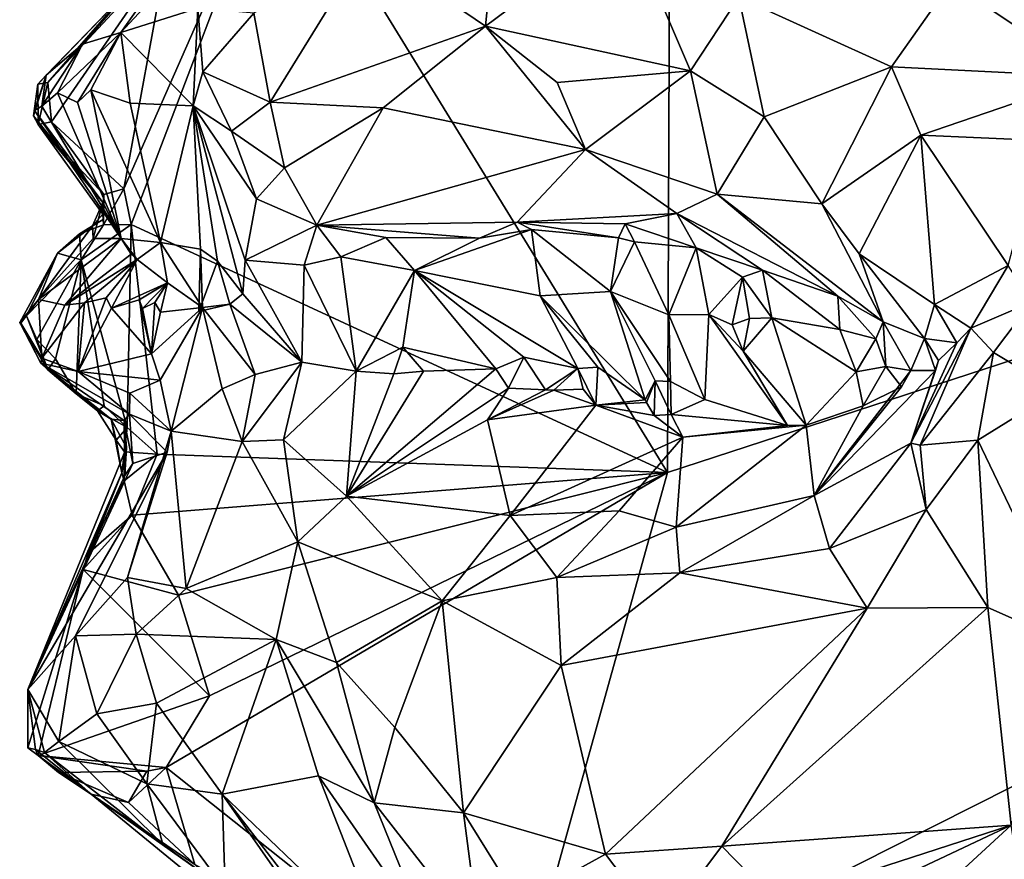
# Model space of a CAD drawing. Units: metres. Extents: x 22.58 to 32.49, y -6.18 to 1.74.
# Drawn here: x 22.58 to 23.52, y -2.79 to -1.99 of the extents above; entities that cross this region are included whole.
import ezdxf

# ---------------------------------------------------------------- set-up
doc = ezdxf.new("R2010")
doc.units = ezdxf.units.M

msp = doc.modelspace()

# ---------------------------------------------------------------- linework, layer by layer
at = {"layer": '1'}
for points in [[(22.82348, -1.81824, -1.46141), (23.19831, -1.53589, -1.47117), (23.19457, -2.42309, -1.46896)], [(23.19457, -2.42309, -1.46896), (23.19831, -1.53589, -1.47117), (25.80955, -1.56954, -1.5175)], [(23.04402, -2.96467, -1.46386), (23.19457, -2.42309, -1.46896), (25.80955, -1.56954, -1.5175)], [(23.04402, -2.96467, -1.46386), (25.80955, -1.56954, -1.5175), (26.65821, -2.01874, -1.52959)], [(22.68308, -2.18679, -1.45881), (22.67616, -2.15263, -1.45941), (22.82348, -1.81824, -1.46141)], [(22.71708, -1.92924, -1.45313), (22.82348, -1.81824, -1.46141), (22.67616, -2.15263, -1.45941)], [(23.19457, -2.42309, -1.46896), (22.68308, -2.18679, -1.45881), (22.82348, -1.81824, -1.46141)], [(22.67977, -1.9639, -1.44477), (22.63668, -2.01479, -1.2308), (22.78697, -1.84282, -1.15568)], [(22.78697, -1.84282, -1.15568), (22.63668, -2.01479, -1.2308), (22.67331, -2.00361, -1.10113)], [(22.67331, -2.00361, -1.10113), (22.79206, -1.87538, -1.05504), (22.78697, -1.84282, -1.15568)], [(23.54072, -1.85878, 0.07537), (23.46491, -1.95598, 0.03887), (23.59922, -2.04583, 0.16136)], [(22.90786, -1.92072, -0.47472), (23.02103, -1.99751, -0.3169), (23.0343, -1.86242, -0.31744)], [(23.0343, -1.86242, -0.31744), (23.02103, -1.99751, -0.3169), (23.15558, -1.89748, -0.1901)], [(22.67331, -2.00361, -1.10113), (22.7467, -1.98035, -0.90403), (22.79206, -1.87538, -1.05504)], [(23.15558, -1.89748, -0.1901), (23.02103, -1.99751, -0.3169), (23.21658, -2.0402, -0.15804)], [(23.15558, -1.89748, -0.1901), (23.21658, -2.0402, -0.15804), (23.26276, -1.96988, -0.10886)], [(22.80005, -1.98522, -0.6824), (22.81578, -2.06996, -0.61863), (22.90786, -1.92072, -0.47472)], [(22.90786, -1.92072, -0.47472), (22.81578, -2.06996, -0.61863), (23.02103, -1.99751, -0.3169)], [(22.60727, -2.08864, -1.45801), (22.60358, -2.0511, -1.44678), (22.71708, -1.92924, -1.45313)], [(22.60358, -2.0511, -1.44678), (22.67977, -1.9639, -1.44477), (22.71708, -1.92924, -1.45313)], [(22.67616, -2.15263, -1.45941), (22.60727, -2.08864, -1.45801), (22.71708, -1.92924, -1.45313)], [(23.46491, -1.95598, 0.03887), (23.26276, -1.96988, -0.10886), (23.40828, -2.03635, -0.00756)], [(23.46491, -1.95598, 0.03887), (23.40828, -2.03635, -0.00756), (23.59922, -2.04583, 0.16136)], [(22.5941, -2.05274, -1.40711), (22.60221, -2.04431, -1.34211), (22.67977, -1.9639, -1.44477)], [(22.67977, -1.9639, -1.44477), (22.60358, -2.0511, -1.44678), (22.5941, -2.05274, -1.40711)], [(22.60221, -2.04431, -1.34211), (22.63668, -2.01479, -1.2308), (22.67977, -1.9639, -1.44477)], [(23.21658, -2.0402, -0.15804), (23.28681, -2.08401, -0.13092), (23.26276, -1.96988, -0.10886)], [(23.28681, -2.08401, -0.13092), (23.40828, -2.03635, -0.00756), (23.26276, -1.96988, -0.10886)], [(22.67331, -2.00361, -1.10113), (22.7423, -2.07346, -0.83014), (22.7467, -1.98035, -0.90403)], [(22.7423, -2.07346, -0.83014), (22.75162, -2.041, -0.7998), (22.7467, -1.98035, -0.90403)], [(22.75162, -2.041, -0.7998), (22.80005, -1.98522, -0.6824), (22.7467, -1.98035, -0.90403)], [(22.75162, -2.041, -0.7998), (22.81578, -2.06996, -0.61863), (22.80005, -1.98522, -0.6824)], [(23.02103, -1.99751, -0.3169), (22.81578, -2.06996, -0.61863), (22.9234, -2.07526, -0.47248)], [(23.02103, -1.99751, -0.3169), (22.9234, -2.07526, -0.47248), (23.11656, -2.11507, -0.32478)], [(23.02103, -1.99751, -0.3169), (23.11656, -2.11507, -0.32478), (23.08954, -2.0513, -0.28333)], [(23.02103, -1.99751, -0.3169), (23.08954, -2.0513, -0.28333), (23.21658, -2.0402, -0.15804)], [(22.63668, -2.01479, -1.2308), (22.61296, -2.06117, -1.26998), (22.67331, -2.00361, -1.10113)], [(22.67331, -2.00361, -1.10113), (22.61296, -2.06117, -1.26998), (22.6319, -2.07019, -1.22295)], [(22.67331, -2.00361, -1.10113), (22.6319, -2.07019, -1.22295), (22.6446, -2.05839, -1.1803)], [(22.67331, -2.00361, -1.10113), (22.6446, -2.05839, -1.1803), (22.68232, -2.0711, -1.06767)], [(22.67331, -2.00361, -1.10113), (22.68232, -2.0711, -1.06767), (22.7423, -2.07346, -0.83014)], [(22.60221, -2.04431, -1.34211), (22.59781, -2.07373, -1.31532), (22.63668, -2.01479, -1.2308)], [(22.59781, -2.07373, -1.31532), (22.61296, -2.06117, -1.26998), (22.63668, -2.01479, -1.2308)], [(26.02345, -3.25216, -1.5069), (23.04402, -2.96467, -1.46386), (26.65821, -2.01874, -1.52959)], [(23.40828, -2.03635, -0.00756), (23.28681, -2.08401, -0.13092), (23.34196, -2.16702, -0.14805)], [(23.40828, -2.03635, -0.00756), (23.34196, -2.16702, -0.14805), (23.43618, -2.10133, -0.0095)], [(23.40828, -2.03635, -0.00756), (23.43618, -2.10133, -0.0095), (23.59922, -2.04583, 0.16136)], [(22.59002, -2.08295, -1.3899), (22.59095, -2.07806, -1.36565), (22.60221, -2.04431, -1.34211)], [(22.5941, -2.05274, -1.40711), (22.59002, -2.08295, -1.3899), (22.60221, -2.04431, -1.34211)], [(22.59095, -2.07806, -1.36565), (22.59781, -2.07373, -1.31532), (22.60221, -2.04431, -1.34211)], [(22.75162, -2.041, -0.7998), (22.7423, -2.07346, -0.83014), (22.77892, -2.09759, -0.72423)], [(22.81578, -2.06996, -0.61863), (22.75162, -2.041, -0.7998), (22.77892, -2.09759, -0.72423)], [(23.08954, -2.0513, -0.28333), (23.11656, -2.11507, -0.32478), (23.21658, -2.0402, -0.15804)], [(23.21658, -2.0402, -0.15804), (23.11656, -2.11507, -0.32478), (23.24215, -2.15769, -0.25436)], [(23.21658, -2.0402, -0.15804), (23.24215, -2.15769, -0.25436), (23.28681, -2.08401, -0.13092)], [(23.59922, -2.04583, 0.16136), (23.43618, -2.10133, -0.0095), (23.55147, -2.10642, 0.10569)], [(22.59456, -2.09119, -1.45115), (22.59002, -2.08295, -1.3899), (22.5941, -2.05274, -1.40711)], [(22.60358, -2.0511, -1.44678), (22.59456, -2.09119, -1.45115), (22.5941, -2.05274, -1.40711)], [(22.59456, -2.09119, -1.45115), (22.60358, -2.0511, -1.44678), (22.60727, -2.08864, -1.45801)], [(22.61296, -2.06117, -1.26998), (22.59781, -2.07373, -1.31532), (22.67369, -2.19995, -1.27754)], [(22.61296, -2.06117, -1.26998), (22.67369, -2.19995, -1.27754), (22.6319, -2.07019, -1.22295)], [(22.6319, -2.07019, -1.22295), (22.67369, -2.19995, -1.27754), (22.6446, -2.05839, -1.1803)], [(22.6446, -2.05839, -1.1803), (22.67369, -2.19995, -1.27754), (22.71117, -2.20386, -1.1369)], [(22.68232, -2.0711, -1.06767), (22.6446, -2.05839, -1.1803), (22.71117, -2.20386, -1.1369)], [(22.59781, -2.07373, -1.31532), (22.59095, -2.07806, -1.36565), (22.67369, -2.19995, -1.27754)], [(22.68232, -2.0711, -1.06767), (22.71117, -2.20386, -1.1369), (22.7423, -2.07346, -0.83014)], [(22.7423, -2.07346, -0.83014), (22.71117, -2.20386, -1.1369), (22.74911, -2.21019, -0.99534)], [(22.7423, -2.07346, -0.83014), (22.74911, -2.21019, -0.99534), (22.76542, -2.22176, -0.96317)], [(22.7423, -2.07346, -0.83014), (22.76542, -2.22176, -0.96317), (22.7896, -2.2528, -0.91739)], [(22.7423, -2.07346, -0.83014), (22.7896, -2.2528, -0.91739), (22.79174, -2.22066, -0.89056)], [(22.77892, -2.09759, -0.72423), (22.7423, -2.07346, -0.83014), (22.80256, -2.16204, -0.75764)], [(22.80256, -2.16204, -0.75764), (22.7423, -2.07346, -0.83014), (22.79174, -2.22066, -0.89056)], [(22.77892, -2.09759, -0.72423), (22.82953, -2.13249, -0.65851), (22.81578, -2.06996, -0.61863)], [(22.81578, -2.06996, -0.61863), (22.82953, -2.13249, -0.65851), (22.9234, -2.07526, -0.47248)], [(22.9234, -2.07526, -0.47248), (22.82953, -2.13249, -0.65851), (22.86024, -2.18746, -0.71042)], [(22.9234, -2.07526, -0.47248), (22.86024, -2.18746, -0.71042), (23.11656, -2.11507, -0.32478)], [(22.59095, -2.07806, -1.36565), (22.59002, -2.08295, -1.3899), (22.65612, -2.16575, -1.32056)], [(22.59002, -2.08295, -1.3899), (22.59456, -2.09119, -1.45115), (22.65612, -2.16575, -1.32056)], [(22.65612, -2.16575, -1.32056), (22.67369, -2.19995, -1.27754), (22.59095, -2.07806, -1.36565)], [(23.28681, -2.08401, -0.13092), (23.24215, -2.15769, -0.25436), (23.34196, -2.16702, -0.14805)], [(22.59456, -2.09119, -1.45115), (22.60727, -2.08864, -1.45801), (22.65715, -2.1581, -1.43769)], [(22.59456, -2.09119, -1.45115), (22.65611, -2.17676, -1.40005), (22.65612, -2.16575, -1.32056)], [(22.59456, -2.09119, -1.45115), (22.65715, -2.1581, -1.43769), (22.65611, -2.17676, -1.40005)], [(22.60727, -2.08864, -1.45801), (22.67616, -2.15263, -1.45941), (22.65715, -2.1581, -1.43769)], [(22.77892, -2.09759, -0.72423), (22.80256, -2.16204, -0.75764), (22.82953, -2.13249, -0.65851)], [(23.34196, -2.16702, -0.14805), (23.3774, -2.21463, -0.17044), (23.43618, -2.10133, -0.0095)], [(23.43618, -2.10133, -0.0095), (23.3774, -2.21463, -0.17044), (23.44928, -2.26301, -0.13404)], [(23.43618, -2.10133, -0.0095), (23.44928, -2.26301, -0.13404), (23.51958, -2.22563, -0.02052)], [(23.43618, -2.10133, -0.0095), (23.51958, -2.22563, -0.02052), (23.55147, -2.10642, 0.10569)], [(23.11656, -2.11507, -0.32478), (22.86024, -2.18746, -0.71042), (23.05138, -2.18441, -0.55297)], [(23.11656, -2.11507, -0.32478), (23.05138, -2.18441, -0.55297), (23.20364, -2.17622, -0.38555)], [(23.11656, -2.11507, -0.32478), (23.20364, -2.17622, -0.38555), (23.24215, -2.15769, -0.25436)], [(22.82953, -2.13249, -0.65851), (22.80256, -2.16204, -0.75764), (22.86024, -2.18746, -0.71042)], [(22.65635, -2.18195, -1.42221), (22.65611, -2.17676, -1.40005), (22.65715, -2.1581, -1.43769)], [(22.65665, -2.187, -1.4459), (22.65635, -2.18195, -1.42221), (22.65715, -2.1581, -1.43769)], [(22.65665, -2.187, -1.4459), (22.65715, -2.1581, -1.43769), (22.67616, -2.15263, -1.45941)], [(22.68308, -2.18679, -1.45881), (22.65665, -2.187, -1.4459), (22.67616, -2.15263, -1.45941)], [(23.24215, -2.15769, -0.25436), (23.20364, -2.17622, -0.38555), (23.35707, -2.25499, -0.34565)], [(23.24215, -2.15769, -0.25436), (23.35707, -2.25499, -0.34565), (23.40052, -2.27954, -0.27914)], [(23.24215, -2.15769, -0.25436), (23.40052, -2.27954, -0.27914), (23.34196, -2.16702, -0.14805)], [(22.64621, -2.18782, -1.3721), (22.64697, -2.2001, -1.33582), (22.65612, -2.16575, -1.32056)], [(22.65611, -2.17676, -1.40005), (22.64621, -2.18782, -1.3721), (22.65612, -2.16575, -1.32056)], [(22.65612, -2.16575, -1.32056), (22.64697, -2.2001, -1.33582), (22.67369, -2.19995, -1.27754)], [(22.80256, -2.16204, -0.75764), (22.79174, -2.22066, -0.89056), (22.86024, -2.18746, -0.71042)], [(23.34196, -2.16702, -0.14805), (23.40052, -2.27954, -0.27914), (23.3774, -2.21463, -0.17044)], [(22.64621, -2.18782, -1.3721), (22.65611, -2.17676, -1.40005), (22.65635, -2.18195, -1.42221)], [(23.05138, -2.18441, -0.55297), (23.15415, -2.18619, -0.48673), (23.20364, -2.17622, -0.38555)], [(23.20364, -2.17622, -0.38555), (23.15415, -2.18619, -0.48673), (23.22189, -2.20903, -0.44852)], [(23.20364, -2.17622, -0.38555), (23.22189, -2.20903, -0.44852), (23.28542, -2.2301, -0.4052)], [(23.20364, -2.17622, -0.38555), (23.28542, -2.2301, -0.4052), (23.35707, -2.25499, -0.34565)], [(22.613, -2.21407, -1.43745), (22.59465, -2.25808, -1.28142), (22.64621, -2.18782, -1.3721)], [(22.64621, -2.18782, -1.3721), (22.59465, -2.25808, -1.28142), (22.64697, -2.2001, -1.33582)], [(22.63399, -2.19548, -1.4491), (22.613, -2.21407, -1.43745), (22.64621, -2.18782, -1.3721)], [(22.63399, -2.19548, -1.4491), (22.64621, -2.18782, -1.3721), (22.65635, -2.18195, -1.42221)], [(22.65665, -2.187, -1.4459), (22.63399, -2.19548, -1.4491), (22.65635, -2.18195, -1.42221)], [(22.63544, -2.22043, -1.45794), (22.63399, -2.19548, -1.4491), (22.65665, -2.187, -1.4459)], [(22.67922, -2.38037, -1.45899), (22.63544, -2.22043, -1.45794), (22.68308, -2.18679, -1.45881)], [(22.68308, -2.18679, -1.45881), (22.63544, -2.22043, -1.45794), (22.65665, -2.187, -1.4459)], [(22.67922, -2.38037, -1.45899), (22.68308, -2.18679, -1.45881), (22.70804, -2.40563, -1.46171)], [(22.70804, -2.40563, -1.46171), (22.68308, -2.18679, -1.45881), (23.19457, -2.42309, -1.46896)], [(22.86024, -2.18746, -0.71042), (22.79174, -2.22066, -0.89056), (22.84803, -2.22538, -0.81498)], [(22.86024, -2.18746, -0.71042), (22.84803, -2.22538, -0.81498), (22.88306, -2.21753, -0.73885)], [(23.05138, -2.18441, -0.55297), (22.86024, -2.18746, -0.71042), (23.01521, -2.19965, -0.59453)], [(22.86024, -2.18746, -0.71042), (22.88306, -2.21753, -0.73885), (22.9259, -2.19904, -0.67362)], [(22.86024, -2.18746, -0.71042), (22.9259, -2.19904, -0.67362), (23.01521, -2.19965, -0.59453)], [(23.05138, -2.18441, -0.55297), (23.01521, -2.19965, -0.59453), (23.06512, -2.19144, -0.5533)], [(23.05138, -2.18441, -0.55297), (23.06512, -2.19144, -0.5533), (23.14785, -2.19941, -0.5082)], [(23.05138, -2.18441, -0.55297), (23.14785, -2.19941, -0.5082), (23.15415, -2.18619, -0.48673)], [(23.15415, -2.18619, -0.48673), (23.14785, -2.19941, -0.5082), (23.16308, -2.2033, -0.48928)], [(23.15415, -2.18619, -0.48673), (23.16308, -2.2033, -0.48928), (23.22189, -2.20903, -0.44852)], [(22.63544, -2.22043, -1.45794), (22.613, -2.21407, -1.43745), (22.63399, -2.19548, -1.4491)], [(23.01521, -2.19965, -0.59453), (22.95341, -2.23052, -0.65853), (23.06512, -2.19144, -0.5533)], [(22.95341, -2.23052, -0.65853), (23.07309, -2.25461, -0.56692), (23.06512, -2.19144, -0.5533)], [(23.06512, -2.19144, -0.5533), (23.07309, -2.25461, -0.56692), (23.14018, -2.25047, -0.49759)], [(23.06512, -2.19144, -0.5533), (23.14018, -2.25047, -0.49759), (23.14785, -2.19941, -0.5082)], [(22.59465, -2.25808, -1.28142), (22.61977, -2.26374, -1.2254), (22.67369, -2.19995, -1.27754)], [(22.64697, -2.2001, -1.33582), (22.59465, -2.25808, -1.28142), (22.67369, -2.19995, -1.27754)], [(22.61977, -2.26374, -1.2254), (22.68304, -2.21512, -1.23313), (22.67369, -2.19995, -1.27754)], [(22.68304, -2.21512, -1.23313), (22.68894, -2.21995, -1.20598), (22.67369, -2.19995, -1.27754)], [(22.67369, -2.19995, -1.27754), (22.68894, -2.21995, -1.20598), (22.71117, -2.20386, -1.1369)], [(22.68894, -2.21995, -1.20598), (22.71789, -2.24236, -1.08867), (22.71117, -2.20386, -1.1369)], [(22.71117, -2.20386, -1.1369), (22.71789, -2.24236, -1.08867), (22.75101, -2.26581, -0.98859)], [(22.74911, -2.21019, -0.99534), (22.71117, -2.20386, -1.1369), (22.75101, -2.26581, -0.98859)], [(22.88306, -2.21753, -0.73885), (22.95341, -2.23052, -0.65853), (22.9259, -2.19904, -0.67362)], [(22.9259, -2.19904, -0.67362), (22.95341, -2.23052, -0.65853), (23.01521, -2.19965, -0.59453)], [(23.14785, -2.19941, -0.5082), (23.14018, -2.25047, -0.49759), (23.16308, -2.2033, -0.48928)], [(23.16308, -2.2033, -0.48928), (23.14018, -2.25047, -0.49759), (23.19608, -2.27274, -0.46037)], [(23.16308, -2.2033, -0.48928), (23.19608, -2.27274, -0.46037), (23.22189, -2.20903, -0.44852)], [(22.613, -2.21407, -1.43745), (22.5768, -2.2802, -1.38932), (22.59465, -2.25808, -1.28142)], [(22.58331, -2.27379, -1.43359), (22.5768, -2.2802, -1.38932), (22.613, -2.21407, -1.43745)], [(22.613, -2.21407, -1.43745), (22.63544, -2.22043, -1.45794), (22.58331, -2.27379, -1.43359)], [(22.68304, -2.21512, -1.23313), (22.61977, -2.26374, -1.2254), (22.68894, -2.21995, -1.20598)], [(22.74911, -2.21019, -0.99534), (22.75101, -2.26581, -0.98859), (22.74775, -2.26957, -0.97766)], [(22.74911, -2.21019, -0.99534), (22.74775, -2.26957, -0.97766), (22.76542, -2.22176, -0.96317)], [(23.22189, -2.20903, -0.44852), (23.19608, -2.27274, -0.46037), (23.23405, -2.27248, -0.42383)], [(23.22189, -2.20903, -0.44852), (23.23405, -2.27248, -0.42383), (23.26618, -2.23685, -0.42859)], [(23.28542, -2.2301, -0.4052), (23.22189, -2.20903, -0.44852), (23.26618, -2.23685, -0.42859)], [(23.3774, -2.21463, -0.17044), (23.40052, -2.27954, -0.27914), (23.4398, -2.29549, -0.19883)], [(23.44928, -2.26301, -0.13404), (23.3774, -2.21463, -0.17044), (23.4398, -2.29549, -0.19883)], [(22.59303, -2.2964, -1.45233), (22.58331, -2.27379, -1.43359), (22.63544, -2.22043, -1.45794)], [(22.59303, -2.2964, -1.45233), (22.63544, -2.22043, -1.45794), (22.61085, -2.31471, -1.45769)], [(22.61085, -2.31471, -1.45769), (22.63544, -2.22043, -1.45794), (22.63055, -2.34822, -1.45395)], [(22.61977, -2.26374, -1.2254), (22.63872, -2.26122, -1.2006), (22.68894, -2.21995, -1.20598)], [(22.63055, -2.34822, -1.45395), (22.63544, -2.22043, -1.45794), (22.65753, -2.35957, -1.45788)], [(22.65753, -2.35957, -1.45788), (22.63544, -2.22043, -1.45794), (22.67922, -2.38037, -1.45899)], [(22.68894, -2.21995, -1.20598), (22.63872, -2.26122, -1.2006), (22.6594, -2.25652, -1.17854)], [(22.6594, -2.25652, -1.17854), (22.66423, -2.26659, -1.15158), (22.68894, -2.21995, -1.20598)], [(22.68894, -2.21995, -1.20598), (22.66423, -2.26659, -1.15158), (22.71789, -2.24236, -1.08867)], [(22.76542, -2.22176, -0.96317), (22.74775, -2.26957, -0.97766), (22.77716, -2.26255, -0.93911)], [(22.7896, -2.2528, -0.91739), (22.76542, -2.22176, -0.96317), (22.77716, -2.26255, -0.93911)], [(22.79174, -2.22066, -0.89056), (22.7896, -2.2528, -0.91739), (22.84583, -2.3178, -0.86435)], [(22.79174, -2.22066, -0.89056), (22.84583, -2.3178, -0.86435), (22.84803, -2.22538, -0.81498)], [(22.84803, -2.22538, -0.81498), (22.84583, -2.3178, -0.86435), (22.89768, -2.32652, -0.79966)], [(22.84803, -2.22538, -0.81498), (22.89768, -2.32652, -0.79966), (22.88306, -2.21753, -0.73885)], [(22.88306, -2.21753, -0.73885), (22.89768, -2.32652, -0.79966), (22.95341, -2.23052, -0.65853)], [(23.51958, -2.22563, -0.02052), (23.44928, -2.26301, -0.13404), (23.48412, -2.28551, -0.09285)], [(23.48412, -2.28551, -0.09285), (23.54192, -2.26086, 0.0708), (23.51958, -2.22563, -0.02052)], [(22.95341, -2.23052, -0.65853), (22.89768, -2.32652, -0.79966), (22.94237, -2.30371, -0.75127)], [(22.95341, -2.23052, -0.65853), (22.94237, -2.30371, -0.75127), (23.03109, -2.32446, -0.69794)], [(22.95341, -2.23052, -0.65853), (23.03109, -2.32446, -0.69794), (23.05777, -2.31317, -0.66771)], [(22.95341, -2.23052, -0.65853), (23.05777, -2.31317, -0.66771), (23.10912, -2.32387, -0.62673)], [(22.95341, -2.23052, -0.65853), (23.10912, -2.32387, -0.62673), (23.07309, -2.25461, -0.56692)], [(23.28542, -2.2301, -0.4052), (23.26618, -2.23685, -0.42859), (23.2942, -2.27556, -0.39391)], [(23.28542, -2.2301, -0.4052), (23.2942, -2.27556, -0.39391), (23.35908, -2.28693, -0.36642)], [(23.28542, -2.2301, -0.4052), (23.35908, -2.28693, -0.36642), (23.35707, -2.25499, -0.34565)], [(22.66423, -2.26659, -1.15158), (22.6907, -2.25839, -1.12104), (22.71789, -2.24236, -1.08867)], [(22.6907, -2.25839, -1.12104), (22.69382, -2.2667, -1.09049), (22.71789, -2.24236, -1.08867)], [(22.69382, -2.2667, -1.09049), (22.70579, -2.26119, -1.07339), (22.71789, -2.24236, -1.08867)], [(22.70579, -2.26119, -1.07339), (22.71115, -2.27016, -1.05861), (22.71789, -2.24236, -1.08867)], [(22.71789, -2.24236, -1.08867), (22.71115, -2.27016, -1.05861), (22.75101, -2.26581, -0.98859)], [(23.26618, -2.23685, -0.42859), (23.23405, -2.27248, -0.42383), (23.25648, -2.28227, -0.40904)], [(23.26618, -2.23685, -0.42859), (23.25648, -2.28227, -0.40904), (23.27279, -2.27641, -0.39852)], [(23.27279, -2.27641, -0.39852), (23.2942, -2.27556, -0.39391), (23.26618, -2.23685, -0.42859)], [(22.7896, -2.2528, -0.91739), (22.77716, -2.26255, -0.93911), (22.84583, -2.3178, -0.86435)], [(23.07309, -2.25461, -0.56692), (23.17326, -2.35376, -0.58711), (23.14018, -2.25047, -0.49759)], [(23.14018, -2.25047, -0.49759), (23.17326, -2.35376, -0.58711), (23.18279, -2.33563, -0.55833)], [(23.14018, -2.25047, -0.49759), (23.18279, -2.33563, -0.55833), (23.19746, -2.33637, -0.5373)], [(23.19608, -2.27274, -0.46037), (23.14018, -2.25047, -0.49759), (23.19746, -2.33637, -0.5373)], [(22.5768, -2.2802, -1.38932), (22.5778, -2.28089, -1.31939), (22.59465, -2.25808, -1.28142)], [(22.5778, -2.28089, -1.31939), (22.598, -2.31412, -1.26471), (22.59465, -2.25808, -1.28142)], [(22.59465, -2.25808, -1.28142), (22.598, -2.31412, -1.26471), (22.61977, -2.26374, -1.2254)], [(22.63872, -2.26122, -1.2006), (22.61977, -2.26374, -1.2254), (22.598, -2.31412, -1.26471)], [(22.63872, -2.26122, -1.2006), (22.598, -2.31412, -1.26471), (22.6325, -2.32676, -1.23038)], [(22.6594, -2.25652, -1.17854), (22.63872, -2.26122, -1.2006), (22.6325, -2.32676, -1.23038)], [(22.6594, -2.25652, -1.17854), (22.6325, -2.32676, -1.23038), (22.66423, -2.26659, -1.15158)], [(22.6907, -2.25839, -1.12104), (22.66423, -2.26659, -1.15158), (22.70266, -2.31002, -1.11223)], [(22.69382, -2.2667, -1.09049), (22.6907, -2.25839, -1.12104), (22.70266, -2.31002, -1.11223)], [(22.70579, -2.26119, -1.07339), (22.69382, -2.2667, -1.09049), (22.70266, -2.31002, -1.11223)], [(22.71115, -2.27016, -1.05861), (22.70579, -2.26119, -1.07339), (22.70266, -2.31002, -1.11223)], [(22.74775, -2.26957, -0.97766), (22.75101, -2.26581, -0.98859), (22.77716, -2.26255, -0.93911)], [(22.77716, -2.26255, -0.93911), (22.75101, -2.26581, -0.98859), (22.80146, -2.32965, -0.93553)], [(22.84583, -2.3178, -0.86435), (22.77716, -2.26255, -0.93911), (22.80146, -2.32965, -0.93553)], [(23.12837, -2.32261, -0.6054), (23.07309, -2.25461, -0.56692), (23.10912, -2.32387, -0.62673)], [(23.07309, -2.25461, -0.56692), (23.12837, -2.32261, -0.6054), (23.17326, -2.35376, -0.58711)], [(23.35707, -2.25499, -0.34565), (23.35908, -2.28693, -0.36642), (23.39327, -2.29567, -0.33382)], [(23.35707, -2.25499, -0.34565), (23.39327, -2.29567, -0.33382), (23.40052, -2.27954, -0.27914)], [(23.44928, -2.26301, -0.13404), (23.4398, -2.29549, -0.19883), (23.47053, -2.29945, -0.11985)], [(23.44928, -2.26301, -0.13404), (23.47053, -2.29945, -0.11985), (23.48412, -2.28551, -0.09285)], [(23.48412, -2.28551, -0.09285), (23.50561, -2.30864, 0.03096), (23.54192, -2.26086, 0.0708)], [(23.50561, -2.30864, 0.03096), (23.56671, -2.34543, 0.11792), (23.54192, -2.26086, 0.0708)], [(22.66423, -2.26659, -1.15158), (22.6325, -2.32676, -1.23038), (22.70266, -2.31002, -1.11223)], [(22.70266, -2.31002, -1.11223), (22.71065, -2.33526, -1.14779), (22.75101, -2.26581, -0.98859)], [(22.71115, -2.27016, -1.05861), (22.70266, -2.31002, -1.11223), (22.75101, -2.26581, -0.98859)], [(22.71065, -2.33526, -1.14779), (22.72115, -2.38386, -1.16845), (22.75101, -2.26581, -0.98859)], [(22.75101, -2.26581, -0.98859), (22.72115, -2.38386, -1.16845), (22.76995, -2.34352, -1.01437)], [(22.75101, -2.26581, -0.98859), (22.76995, -2.34352, -1.01437), (22.80146, -2.32965, -0.93553)], [(23.19608, -2.27274, -0.46037), (23.23035, -2.35371, -0.51388), (23.23405, -2.27248, -0.42383)], [(23.23405, -2.27248, -0.42383), (23.23035, -2.35371, -0.51388), (23.30907, -2.37836, -0.41518)], [(23.23405, -2.27248, -0.42383), (23.30907, -2.37836, -0.41518), (23.26697, -2.30759, -0.41513)], [(23.23405, -2.27248, -0.42383), (23.26697, -2.30759, -0.41513), (23.25648, -2.28227, -0.40904)], [(22.5768, -2.2802, -1.38932), (22.58331, -2.27379, -1.43359), (22.60355, -2.32526, -1.42083)], [(22.5778, -2.28089, -1.31939), (22.5768, -2.2802, -1.38932), (22.59712, -2.31901, -1.33561)], [(22.5768, -2.2802, -1.38932), (22.60355, -2.32526, -1.42083), (22.59712, -2.31901, -1.33561)], [(22.598, -2.31412, -1.26471), (22.5778, -2.28089, -1.31939), (22.59712, -2.31901, -1.33561)], [(22.58331, -2.27379, -1.43359), (22.59303, -2.2964, -1.45233), (22.60355, -2.32526, -1.42083)], [(23.19608, -2.27274, -0.46037), (23.19746, -2.33637, -0.5373), (23.23035, -2.35371, -0.51388)], [(23.25648, -2.28227, -0.40904), (23.26697, -2.30759, -0.41513), (23.27279, -2.27641, -0.39852)], [(23.27279, -2.27641, -0.39852), (23.26697, -2.30759, -0.41513), (23.2942, -2.27556, -0.39391)], [(23.2942, -2.27556, -0.39391), (23.26697, -2.30759, -0.41513), (23.32704, -2.3781, -0.38842)], [(23.2942, -2.27556, -0.39391), (23.32704, -2.3781, -0.38842), (23.37472, -2.32727, -0.33819)], [(23.35908, -2.28693, -0.36642), (23.2942, -2.27556, -0.39391), (23.37472, -2.32727, -0.33819)], [(23.40052, -2.27954, -0.27914), (23.39327, -2.29567, -0.33382), (23.403, -2.32205, -0.31344)], [(23.40052, -2.27954, -0.27914), (23.403, -2.32205, -0.31344), (23.42671, -2.32578, -0.28064)], [(23.40052, -2.27954, -0.27914), (23.42671, -2.32578, -0.28064), (23.4398, -2.29549, -0.19883)], [(23.37472, -2.32727, -0.33819), (23.39327, -2.29567, -0.33382), (23.35908, -2.28693, -0.36642)], [(23.4268, -2.39528, -0.05759), (23.43562, -2.39715, -0.03521), (23.48412, -2.28551, -0.09285)], [(23.47053, -2.29945, -0.11985), (23.4268, -2.39528, -0.05759), (23.48412, -2.28551, -0.09285)], [(23.48412, -2.28551, -0.09285), (23.43562, -2.39715, -0.03521), (23.50561, -2.30864, 0.03096)], [(22.60355, -2.32526, -1.42083), (22.59303, -2.2964, -1.45233), (22.61085, -2.31471, -1.45769)], [(23.37472, -2.32727, -0.33819), (23.403, -2.32205, -0.31344), (23.39327, -2.29567, -0.33382)], [(23.4398, -2.29549, -0.19883), (23.42671, -2.32578, -0.28064), (23.45018, -2.32576, -0.1833)], [(23.45311, -2.31626, -0.18187), (23.4268, -2.39528, -0.05759), (23.47053, -2.29945, -0.11985)], [(23.4398, -2.29549, -0.19883), (23.45018, -2.32576, -0.1833), (23.45311, -2.31626, -0.18187)], [(23.4398, -2.29549, -0.19883), (23.45311, -2.31626, -0.18187), (23.47053, -2.29945, -0.11985)], [(22.70266, -2.31002, -1.11223), (22.6325, -2.32676, -1.23038), (22.71065, -2.33526, -1.14779)], [(22.94237, -2.30371, -0.75127), (22.89768, -2.32652, -0.79966), (22.93374, -2.32903, -0.75976)], [(22.94237, -2.30371, -0.75127), (22.93374, -2.32903, -0.75976), (22.96186, -2.32643, -0.73825)], [(22.94237, -2.30371, -0.75127), (22.96186, -2.32643, -0.73825), (23.03109, -2.32446, -0.69794)], [(23.26697, -2.30759, -0.41513), (23.30907, -2.37836, -0.41518), (23.32704, -2.3781, -0.38842)], [(23.50561, -2.30864, 0.03096), (23.43562, -2.39715, -0.03521), (23.4908, -2.39241, 0.04148)], [(23.50561, -2.30864, 0.03096), (23.4908, -2.39241, 0.04148), (23.56671, -2.34543, 0.11792)], [(22.598, -2.31412, -1.26471), (22.59712, -2.31901, -1.33561), (22.6325, -2.32676, -1.23038)], [(22.59712, -2.31901, -1.33561), (22.60355, -2.32526, -1.42083), (22.66395, -2.37241, -1.39041)], [(22.6325, -2.32676, -1.23038), (22.59712, -2.31901, -1.33561), (22.68145, -2.36741, -1.27275)], [(22.59712, -2.31901, -1.33561), (22.66395, -2.37241, -1.39041), (22.67658, -2.37371, -1.29762)], [(22.68145, -2.36741, -1.27275), (22.59712, -2.31901, -1.33561), (22.67658, -2.37371, -1.29762)], [(22.60355, -2.32526, -1.42083), (22.61085, -2.31471, -1.45769), (22.63055, -2.34822, -1.45395)], [(22.78906, -2.39373, -0.88756), (22.82828, -2.39203, -0.79337), (22.84583, -2.3178, -0.86435)], [(22.80146, -2.32965, -0.93553), (22.78906, -2.39373, -0.88756), (22.84583, -2.3178, -0.86435)], [(22.82828, -2.39203, -0.79337), (22.89768, -2.32652, -0.79966), (22.84583, -2.3178, -0.86435)], [(23.03109, -2.32446, -0.69794), (23.04317, -2.34262, -0.67768), (23.05777, -2.31317, -0.66771)], [(23.05777, -2.31317, -0.66771), (23.04317, -2.34262, -0.67768), (23.0782, -2.34441, -0.66105)], [(23.10912, -2.32387, -0.62673), (23.05777, -2.31317, -0.66771), (23.0782, -2.34441, -0.66105)], [(23.45311, -2.31626, -0.18187), (23.45018, -2.32576, -0.1833), (23.4268, -2.39528, -0.05759)], [(22.60355, -2.32526, -1.42083), (22.63055, -2.34822, -1.45395), (22.66395, -2.37241, -1.39041)], [(22.6325, -2.32676, -1.23038), (22.68145, -2.36741, -1.27275), (22.68196, -2.34741, -1.22349)], [(22.71065, -2.33526, -1.14779), (22.6325, -2.32676, -1.23038), (22.68196, -2.34741, -1.22349)], [(22.82828, -2.39203, -0.79337), (22.8885, -2.44573, -0.6313), (22.89768, -2.32652, -0.79966)], [(22.96186, -2.32643, -0.73825), (22.8885, -2.44573, -0.6313), (23.03109, -2.32446, -0.69794)], [(23.03109, -2.32446, -0.69794), (22.8885, -2.44573, -0.6313), (23.04317, -2.34262, -0.67768)], [(22.96186, -2.32643, -0.73825), (22.93374, -2.32903, -0.75976), (22.8885, -2.44573, -0.6313)], [(22.89768, -2.32652, -0.79966), (22.8885, -2.44573, -0.6313), (22.93374, -2.32903, -0.75976)], [(23.0782, -2.34441, -0.66105), (23.08616, -2.34481, -0.65614), (23.10912, -2.32387, -0.62673)], [(23.10912, -2.32387, -0.62673), (23.08616, -2.34481, -0.65614), (23.11428, -2.34372, -0.63879)], [(23.10912, -2.32387, -0.62673), (23.12631, -2.359, -0.61151), (23.12837, -2.32261, -0.6054)], [(23.10912, -2.32387, -0.62673), (23.11428, -2.34372, -0.63879), (23.12631, -2.359, -0.61151)], [(23.12837, -2.32261, -0.6054), (23.12631, -2.359, -0.61151), (23.17326, -2.35376, -0.58711)], [(23.37472, -2.32727, -0.33819), (23.32704, -2.3781, -0.38842), (23.38138, -2.35946, -0.31641)], [(23.33445, -2.44522, -0.15713), (23.45018, -2.32576, -0.1833), (23.42671, -2.32578, -0.28064)], [(23.33445, -2.44522, -0.15713), (23.4268, -2.39528, -0.05759), (23.45018, -2.32576, -0.1833)], [(23.33445, -2.44522, -0.15713), (23.42671, -2.32578, -0.28064), (23.41777, -2.34159, -0.28024)], [(23.37472, -2.32727, -0.33819), (23.38138, -2.35946, -0.31641), (23.403, -2.32205, -0.31344)], [(23.38138, -2.35946, -0.31641), (23.41777, -2.34159, -0.28024), (23.403, -2.32205, -0.31344)], [(23.403, -2.32205, -0.31344), (23.41777, -2.34159, -0.28024), (23.42671, -2.32578, -0.28064)], [(22.68196, -2.34741, -1.22349), (22.72115, -2.38386, -1.16845), (22.71065, -2.33526, -1.14779)], [(22.76995, -2.34352, -1.01437), (22.78906, -2.39373, -0.88756), (22.80146, -2.32965, -0.93553)], [(23.17326, -2.35376, -0.58711), (23.17456, -2.35653, -0.58392), (23.18279, -2.33563, -0.55833)], [(23.17456, -2.35653, -0.58392), (23.18183, -2.36884, -0.55864), (23.18279, -2.33563, -0.55833)], [(23.18279, -2.33563, -0.55833), (23.18183, -2.36884, -0.55864), (23.19822, -2.36779, -0.54721)], [(23.19746, -2.33637, -0.5373), (23.18279, -2.33563, -0.55833), (23.19822, -2.36779, -0.54721)], [(23.19746, -2.33637, -0.5373), (23.19822, -2.36779, -0.54721), (23.23035, -2.35371, -0.51388)], [(22.68196, -2.34741, -1.22349), (22.68145, -2.36741, -1.27275), (22.72115, -2.38386, -1.16845)], [(22.76995, -2.34352, -1.01437), (22.72115, -2.38386, -1.16845), (22.78906, -2.39373, -0.88756)], [(22.8885, -2.44573, -0.6313), (23.02298, -2.37293, -0.62793), (23.04317, -2.34262, -0.67768)], [(23.04317, -2.34262, -0.67768), (23.02298, -2.37293, -0.62793), (23.0782, -2.34441, -0.66105)], [(23.0782, -2.34441, -0.66105), (23.02298, -2.37293, -0.62793), (23.08616, -2.34481, -0.65614)], [(23.08616, -2.34481, -0.65614), (23.02298, -2.37293, -0.62793), (23.12631, -2.359, -0.61151)], [(23.11428, -2.34372, -0.63879), (23.08616, -2.34481, -0.65614), (23.12631, -2.359, -0.61151)], [(23.38138, -2.35946, -0.31641), (23.33445, -2.44522, -0.15713), (23.41777, -2.34159, -0.28024)], [(23.4908, -2.39241, 0.04148), (23.58538, -2.58976, 0.10793), (23.56671, -2.34543, 0.11792)], [(22.66395, -2.37241, -1.39041), (22.63055, -2.34822, -1.45395), (22.65115, -2.36423, -1.43551)], [(22.65115, -2.36423, -1.43551), (22.63055, -2.34822, -1.45395), (22.65753, -2.35957, -1.45788)], [(23.17326, -2.35376, -0.58711), (23.12631, -2.359, -0.61151), (23.17456, -2.35653, -0.58392)], [(23.17456, -2.35653, -0.58392), (23.12631, -2.359, -0.61151), (23.18183, -2.36884, -0.55864)], [(23.19822, -2.36779, -0.54721), (23.30907, -2.37836, -0.41518), (23.23035, -2.35371, -0.51388)], [(22.65115, -2.36423, -1.43551), (22.65753, -2.35957, -1.45788), (22.67922, -2.38037, -1.45899)], [(22.66395, -2.37241, -1.39041), (22.65115, -2.36423, -1.43551), (22.66869, -2.39235, -1.43097)], [(22.66869, -2.39235, -1.43097), (22.65115, -2.36423, -1.43551), (22.67922, -2.38037, -1.45899)], [(23.02298, -2.37293, -0.62793), (23.0446, -2.46402, -0.44826), (23.12631, -2.359, -0.61151)], [(23.0446, -2.46402, -0.44826), (23.20946, -2.38956, -0.49923), (23.12631, -2.359, -0.61151)], [(23.12631, -2.359, -0.61151), (23.20946, -2.38956, -0.49923), (23.18183, -2.36884, -0.55864)], [(23.32704, -2.3781, -0.38842), (23.33445, -2.44522, -0.15713), (23.38138, -2.35946, -0.31641)], [(22.67658, -2.37371, -1.29762), (22.66395, -2.37241, -1.39041), (22.67869, -2.39941, -1.37365)], [(22.66395, -2.37241, -1.39041), (22.66869, -2.39235, -1.43097), (22.67438, -2.42336, -1.41305)], [(22.67869, -2.39941, -1.37365), (22.66395, -2.37241, -1.39041), (22.67438, -2.42336, -1.41305)], [(22.68145, -2.36741, -1.27275), (22.67658, -2.37371, -1.29762), (22.68461, -2.41454, -1.28881)], [(22.67869, -2.39941, -1.37365), (22.67693, -2.4259, -1.30602), (22.67658, -2.37371, -1.29762)], [(22.67658, -2.37371, -1.29762), (22.67693, -2.4259, -1.30602), (22.68461, -2.41454, -1.28881)], [(22.68145, -2.36741, -1.27275), (22.68461, -2.41454, -1.28881), (22.71738, -2.40367, -1.19802)], [(22.68145, -2.36741, -1.27275), (22.71738, -2.40367, -1.19802), (22.72115, -2.38386, -1.16845)], [(23.02298, -2.37293, -0.62793), (22.8885, -2.44573, -0.6313), (23.0446, -2.46402, -0.44826)], [(23.18183, -2.36884, -0.55864), (23.20946, -2.38956, -0.49923), (23.19822, -2.36779, -0.54721)], [(23.19822, -2.36779, -0.54721), (23.20946, -2.38956, -0.49923), (23.30907, -2.37836, -0.41518)], [(22.67683, -2.40344, -1.44557), (22.66869, -2.39235, -1.43097), (22.67922, -2.38037, -1.45899)], [(22.67683, -2.40344, -1.44557), (22.67922, -2.38037, -1.45899), (22.70804, -2.40563, -1.46171)], [(22.71738, -2.40367, -1.19802), (22.67967, -2.52316, -1.10241), (22.72115, -2.38386, -1.16845)], [(22.72115, -2.38386, -1.16845), (22.67967, -2.52316, -1.10241), (22.73574, -2.53385, -0.92966)], [(22.72115, -2.38386, -1.16845), (22.73574, -2.53385, -0.92966), (22.78906, -2.39373, -0.88756)], [(23.20946, -2.38956, -0.49923), (23.20296, -2.47535, -0.28514), (23.32704, -2.3781, -0.38842)], [(23.20296, -2.47535, -0.28514), (23.33445, -2.44522, -0.15713), (23.32704, -2.3781, -0.38842)], [(23.30907, -2.37836, -0.41518), (23.20946, -2.38956, -0.49923), (23.32704, -2.3781, -0.38842)], [(22.67438, -2.42336, -1.41305), (22.66869, -2.39235, -1.43097), (22.67683, -2.40344, -1.44557)], [(22.78906, -2.39373, -0.88756), (22.73574, -2.53385, -0.92966), (22.8422, -2.48939, -0.67013)], [(22.78906, -2.39373, -0.88756), (22.8422, -2.48939, -0.67013), (22.82828, -2.39203, -0.79337)], [(22.82828, -2.39203, -0.79337), (22.8422, -2.48939, -0.67013), (22.8885, -2.44573, -0.6313)], [(23.0446, -2.46402, -0.44826), (23.14866, -2.45977, -0.37306), (23.20946, -2.38956, -0.49923)], [(23.14866, -2.45977, -0.37306), (23.20296, -2.47535, -0.28514), (23.20946, -2.38956, -0.49923)], [(23.44147, -2.45856, -0.00269), (23.4908, -2.39241, 0.04148), (23.43562, -2.39715, -0.03521)], [(23.4908, -2.39241, 0.04148), (23.44147, -2.45856, -0.00269), (23.50026, -2.55202, 0.04188)], [(23.4908, -2.39241, 0.04148), (23.50026, -2.55202, 0.04188), (23.58538, -2.58976, 0.10793)], [(22.67438, -2.42336, -1.41305), (22.58457, -2.63016, -1.30624), (22.67869, -2.39941, -1.37365)], [(22.67869, -2.39941, -1.37365), (22.58457, -2.63016, -1.30624), (22.67693, -2.4259, -1.30602)], [(22.58457, -2.63016, -1.30624), (22.63015, -2.57879, -1.16511), (22.71738, -2.40367, -1.19802)], [(22.58457, -2.63016, -1.30624), (22.71738, -2.40367, -1.19802), (22.68461, -2.41454, -1.28881)], [(22.63015, -2.57879, -1.16511), (22.67967, -2.52316, -1.10241), (22.71738, -2.40367, -1.19802)], [(22.67638, -2.43123, -1.45189), (22.67438, -2.42336, -1.41305), (22.67683, -2.40344, -1.44557)], [(22.67638, -2.43123, -1.45189), (22.67683, -2.40344, -1.44557), (22.70804, -2.40563, -1.46171)], [(23.33445, -2.44522, -0.15713), (23.34926, -2.49568, -0.09055), (23.4268, -2.39528, -0.05759)], [(23.4268, -2.39528, -0.05759), (23.34926, -2.49568, -0.09055), (23.44147, -2.45856, -0.00269)], [(23.4268, -2.39528, -0.05759), (23.44147, -2.45856, -0.00269), (23.43562, -2.39715, -0.03521)], [(22.68419, -2.46395, -1.45803), (22.67638, -2.43123, -1.45189), (22.70804, -2.40563, -1.46171)], [(23.19457, -2.42309, -1.46896), (22.68419, -2.46395, -1.45803), (22.70804, -2.40563, -1.46171)], [(22.67693, -2.4259, -1.30602), (22.58457, -2.63016, -1.30624), (22.68461, -2.41454, -1.28881)], [(22.63719, -2.51558, -1.42801), (22.58457, -2.63016, -1.30624), (22.67438, -2.42336, -1.41305)], [(22.64225, -2.50038, -1.43043), (22.63719, -2.51558, -1.42801), (22.67438, -2.42336, -1.41305)], [(22.64225, -2.50038, -1.43043), (22.67438, -2.42336, -1.41305), (22.67638, -2.43123, -1.45189)], [(22.64225, -2.50038, -1.43043), (22.67638, -2.43123, -1.45189), (22.68419, -2.46395, -1.45803)], [(22.72828, -2.5402, -1.45963), (22.68419, -2.46395, -1.45803), (23.19457, -2.42309, -1.46896)], [(22.71642, -2.70442, -1.46007), (22.75791, -2.63606, -1.45986), (23.19457, -2.42309, -1.46896)], [(22.71642, -2.70442, -1.46007), (23.19457, -2.42309, -1.46896), (23.04402, -2.96467, -1.46386)], [(22.72828, -2.5402, -1.45963), (23.19457, -2.42309, -1.46896), (22.75791, -2.63606, -1.45986)], [(22.8885, -2.44573, -0.6313), (22.8422, -2.48939, -0.67013), (22.97979, -2.54541, -0.44342)], [(22.8885, -2.44573, -0.6313), (22.97979, -2.54541, -0.44342), (23.0446, -2.46402, -0.44826)], [(23.20296, -2.47535, -0.28514), (23.20653, -2.51895, -0.22252), (23.33445, -2.44522, -0.15713)], [(23.20653, -2.51895, -0.22252), (23.34926, -2.49568, -0.09055), (23.33445, -2.44522, -0.15713)], [(23.14866, -2.45977, -0.37306), (23.0446, -2.46402, -0.44826), (23.08925, -2.52319, -0.33399)], [(23.14866, -2.45977, -0.37306), (23.08925, -2.52319, -0.33399), (23.20296, -2.47535, -0.28514)], [(23.34926, -2.49568, -0.09055), (23.38524, -2.55256, -0.04165), (23.44147, -2.45856, -0.00269)], [(23.44147, -2.45856, -0.00269), (23.38524, -2.55256, -0.04165), (23.50026, -2.55202, 0.04188)], [(22.64225, -2.50038, -1.43043), (22.68419, -2.46395, -1.45803), (22.63719, -2.51558, -1.42801)], [(22.63719, -2.51558, -1.42801), (22.68419, -2.46395, -1.45803), (22.72828, -2.5402, -1.45963)], [(22.97979, -2.54541, -0.44342), (23.08925, -2.52319, -0.33399), (23.0446, -2.46402, -0.44826)], [(23.08925, -2.52319, -0.33399), (23.20653, -2.51895, -0.22252), (23.20296, -2.47535, -0.28514)], [(22.73574, -2.53385, -0.92966), (22.82135, -2.58234, -0.69425), (22.8422, -2.48939, -0.67013)], [(22.82135, -2.58234, -0.69425), (22.87911, -2.60423, -0.58922), (22.8422, -2.48939, -0.67013)], [(22.87911, -2.60423, -0.58922), (22.97979, -2.54541, -0.44342), (22.8422, -2.48939, -0.67013)], [(23.20653, -2.51895, -0.22252), (23.38524, -2.55256, -0.04165), (23.34926, -2.49568, -0.09055)], [(22.58468, -2.68563, -1.39691), (22.58457, -2.63016, -1.30624), (22.63719, -2.51558, -1.42801)], [(22.59444, -2.69293, -1.4172), (22.58468, -2.68563, -1.39691), (22.63719, -2.51558, -1.42801)], [(22.59444, -2.69293, -1.4172), (22.63719, -2.51558, -1.42801), (22.75791, -2.63606, -1.45986)], [(22.63719, -2.51558, -1.42801), (22.72828, -2.5402, -1.45963), (22.75791, -2.63606, -1.45986)], [(22.63015, -2.57879, -1.16511), (22.68774, -2.57746, -1.03023), (22.67967, -2.52316, -1.10241)], [(22.67967, -2.52316, -1.10241), (22.68774, -2.57746, -1.03023), (22.73574, -2.53385, -0.92966)], [(22.97979, -2.54541, -0.44342), (23.09327, -2.60713, -0.29733), (23.08925, -2.52319, -0.33399)], [(23.08925, -2.52319, -0.33399), (23.09327, -2.60713, -0.29733), (23.20653, -2.51895, -0.22252)], [(23.09327, -2.60713, -0.29733), (23.38524, -2.55256, -0.04165), (23.20653, -2.51895, -0.22252)], [(22.73574, -2.53385, -0.92966), (22.68774, -2.57746, -1.03023), (22.82135, -2.58234, -0.69425)], [(22.97979, -2.54541, -0.44342), (22.87911, -2.60423, -0.58922), (22.93457, -2.66639, -0.50326)], [(22.97979, -2.54541, -0.44342), (22.93457, -2.66639, -0.50326), (23.00012, -2.74761, -0.41025)], [(22.97979, -2.54541, -0.44342), (23.00012, -2.74761, -0.41025), (23.09327, -2.60713, -0.29733)], [(23.38524, -2.55256, -0.04165), (23.09327, -2.60713, -0.29733), (23.13562, -2.78702, -0.25578)], [(23.13562, -2.78702, -0.25578), (23.24643, -2.77962, -0.15924), (23.38524, -2.55256, -0.04165)], [(23.38524, -2.55256, -0.04165), (23.24643, -2.77962, -0.15924), (23.50026, -2.55202, 0.04188)], [(23.50026, -2.55202, 0.04188), (23.24643, -2.77962, -0.15924), (23.52257, -2.75958, 0.02174)], [(23.50026, -2.55202, 0.04188), (23.52257, -2.75958, 0.02174), (23.58538, -2.58976, 0.10793)], [(22.63015, -2.57879, -1.16511), (22.58457, -2.63016, -1.30624), (22.61415, -2.67975, -1.22092)], [(22.63015, -2.57879, -1.16511), (22.61415, -2.67975, -1.22092), (22.65045, -2.65332, -1.12063)], [(22.68774, -2.57746, -1.03023), (22.63015, -2.57879, -1.16511), (22.65045, -2.65332, -1.12063)], [(22.68774, -2.57746, -1.03023), (22.65045, -2.65332, -1.12063), (22.7072, -2.64325, -1.00487)], [(22.68774, -2.57746, -1.03023), (22.7072, -2.64325, -1.00487), (22.82135, -2.58234, -0.69425)], [(22.82135, -2.58234, -0.69425), (22.7072, -2.64325, -1.00487), (22.76985, -2.73004, -0.95975)], [(22.82135, -2.58234, -0.69425), (22.76985, -2.73004, -0.95975), (22.86182, -2.71257, -0.69834)], [(22.82135, -2.58234, -0.69425), (22.86182, -2.71257, -0.69834), (22.9149, -2.73829, -0.58007)], [(22.87911, -2.60423, -0.58922), (22.82135, -2.58234, -0.69425), (22.9149, -2.73829, -0.58007)], [(22.87911, -2.60423, -0.58922), (22.9149, -2.73829, -0.58007), (22.93457, -2.66639, -0.50326)], [(23.09327, -2.60713, -0.29733), (23.00012, -2.74761, -0.41025), (23.13562, -2.78702, -0.25578)], [(22.58457, -2.63016, -1.30624), (22.58468, -2.68563, -1.39691), (22.59178, -2.68746, -1.3443)], [(22.58457, -2.63016, -1.30624), (22.59178, -2.68746, -1.3443), (22.6004, -2.69005, -1.29231)], [(22.61415, -2.67975, -1.22092), (22.58457, -2.63016, -1.30624), (22.6004, -2.69005, -1.29231)], [(22.59444, -2.69293, -1.4172), (22.75791, -2.63606, -1.45986), (22.71642, -2.70442, -1.46007)], [(22.7072, -2.64325, -1.00487), (22.65045, -2.65332, -1.12063), (22.69821, -2.72018, -1.10745)], [(22.7072, -2.64325, -1.00487), (22.69821, -2.72018, -1.10745), (22.76985, -2.73004, -0.95975)], [(22.65045, -2.65332, -1.12063), (22.61415, -2.67975, -1.22092), (22.69821, -2.72018, -1.10745)], [(22.93457, -2.66639, -0.50326), (22.9149, -2.73829, -0.58007), (23.00012, -2.74761, -0.41025)], [(22.58468, -2.68563, -1.39691), (22.59444, -2.69293, -1.4172), (22.59178, -2.68746, -1.3443)], [(22.61415, -2.67975, -1.22092), (22.6004, -2.69005, -1.29231), (22.71347, -2.77797, -1.23577)], [(22.61415, -2.67975, -1.22092), (22.71347, -2.77797, -1.23577), (22.69821, -2.72018, -1.10745)], [(22.59178, -2.68746, -1.3443), (22.59444, -2.69293, -1.4172), (22.64492, -2.73008, -1.40629)], [(22.6004, -2.69005, -1.29231), (22.59178, -2.68746, -1.3443), (22.64492, -2.73008, -1.40629)], [(22.59444, -2.69293, -1.4172), (22.61385, -2.70914, -1.45556), (22.64492, -2.73008, -1.40629)], [(22.59444, -2.69293, -1.4172), (22.69811, -2.70801, -1.45818), (22.61385, -2.70914, -1.45556)], [(22.59444, -2.69293, -1.4172), (22.71642, -2.70442, -1.46007), (22.69811, -2.70801, -1.45818)], [(22.6004, -2.69005, -1.29231), (22.64492, -2.73008, -1.40629), (22.71347, -2.77797, -1.23577)], [(22.68052, -2.73793, -1.4564), (22.69811, -2.70801, -1.45818), (22.71642, -2.70442, -1.46007)], [(22.68052, -2.73793, -1.4564), (22.71642, -2.70442, -1.46007), (22.7439, -2.79706, -1.45229)], [(22.71642, -2.70442, -1.46007), (23.04402, -2.96467, -1.46386), (22.7439, -2.79706, -1.45229)], [(22.69811, -2.70801, -1.45818), (22.68052, -2.73793, -1.4564), (22.61385, -2.70914, -1.45556)], [(22.64492, -2.73008, -1.40629), (22.61385, -2.70914, -1.45556), (22.68052, -2.73793, -1.4564)], [(22.86182, -2.71257, -0.69834), (22.76985, -2.73004, -0.95975), (22.92788, -2.88135, -0.76594)], [(22.86182, -2.71257, -0.69834), (22.96452, -2.86059, -0.60814), (22.9149, -2.73829, -0.58007)], [(22.86182, -2.71257, -0.69834), (22.92788, -2.88135, -0.76594), (22.96452, -2.86059, -0.60814)], [(22.69821, -2.72018, -1.10745), (22.71347, -2.77797, -1.23577), (22.77294, -2.82046, -1.13428)], [(22.69821, -2.72018, -1.10745), (22.77294, -2.82046, -1.13428), (22.76985, -2.73004, -0.95975)], [(22.64492, -2.73008, -1.40629), (22.68052, -2.73793, -1.4564), (22.7439, -2.79706, -1.45229)], [(22.77294, -2.82046, -1.13428), (22.64492, -2.73008, -1.40629), (22.82282, -2.8755, -1.3808)], [(22.71347, -2.77797, -1.23577), (22.64492, -2.73008, -1.40629), (22.77294, -2.82046, -1.13428)], [(22.64492, -2.73008, -1.40629), (22.7439, -2.79706, -1.45229), (22.82282, -2.8755, -1.3808)], [(22.77294, -2.82046, -1.13428), (22.91255, -2.93395, -0.9711), (22.76985, -2.73004, -0.95975)], [(22.92788, -2.88135, -0.76594), (22.76985, -2.73004, -0.95975), (22.93303, -2.94127, -0.90253)], [(22.93303, -2.94127, -0.90253), (22.76985, -2.73004, -0.95975), (22.91255, -2.93395, -0.9711)], [(22.9149, -2.73829, -0.58007), (22.96452, -2.86059, -0.60814), (23.01571, -2.86739, -0.46521)], [(22.9149, -2.73829, -0.58007), (23.01571, -2.86739, -0.46521), (23.00012, -2.74761, -0.41025)], [(23.00012, -2.74761, -0.41025), (23.01571, -2.86739, -0.46521), (23.05284, -2.83265, -0.37319)], [(23.00012, -2.74761, -0.41025), (23.05284, -2.83265, -0.37319), (23.13562, -2.78702, -0.25578)], [(23.24643, -2.77962, -0.15924), (23.29797, -2.83215, -0.13997), (23.52257, -2.75958, 0.02174)], [(23.29797, -2.83215, -0.13997), (23.34051, -2.84533, -0.12245), (23.52257, -2.75958, 0.02174)], [(23.52257, -2.75958, 0.02174), (23.34051, -2.84533, -0.12245), (23.41343, -2.85979, -0.09415)], [(23.52257, -2.75958, 0.02174), (23.41343, -2.85979, -0.09415), (23.5448, -2.90255, -0.08179)], [(23.13562, -2.78702, -0.25578), (23.18839, -2.85683, -0.23786), (23.24643, -2.77962, -0.15924)], [(23.24643, -2.77962, -0.15924), (23.18839, -2.85683, -0.23786), (23.29797, -2.83215, -0.13997)], [(23.13562, -2.78702, -0.25578), (23.05284, -2.83265, -0.37319), (23.18839, -2.85683, -0.23786)]]:
    msp.add_3dface(points, dxfattribs=at)

doc.saveas('drawing.dxf')
